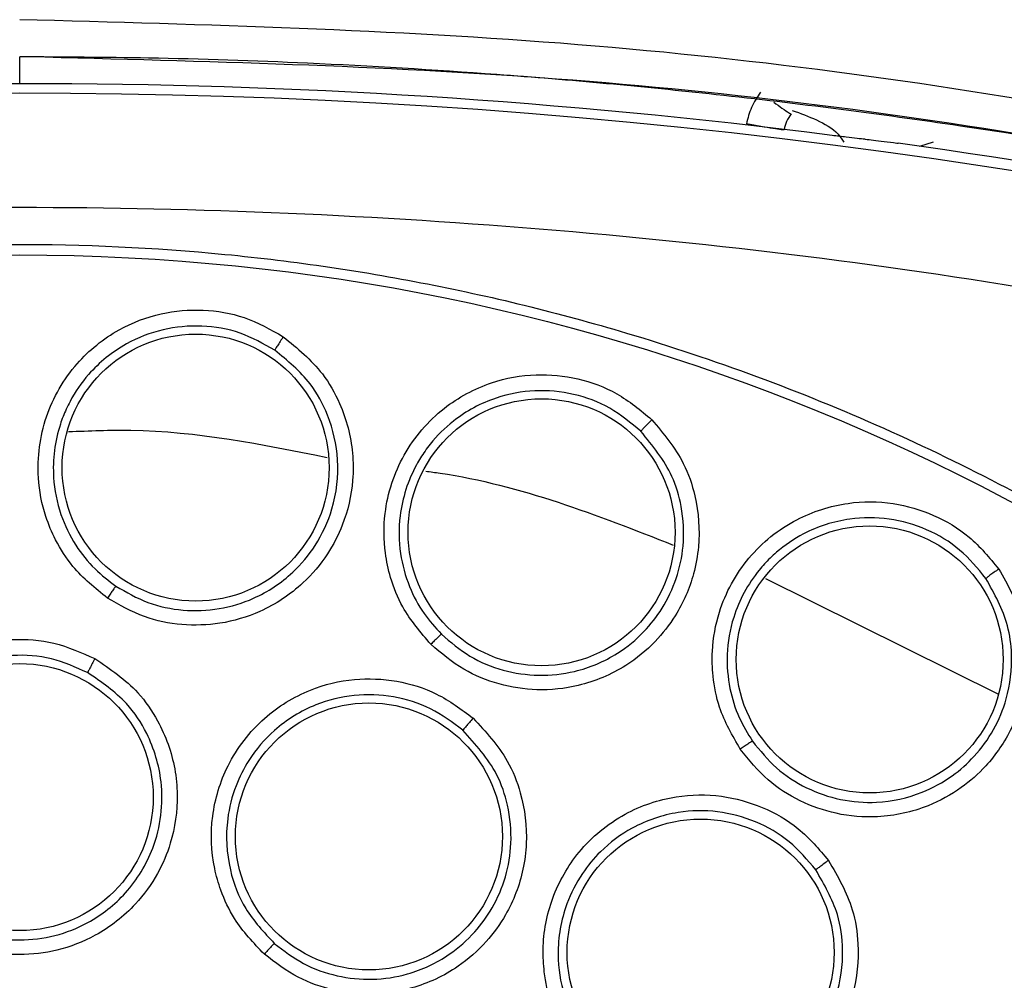
# Model space of a CAD drawing. Units: inches. Extents: x 0.4 to 10.6, y 0.4 to 8.1.
# Drawn here: x 7.5 to 7.6, y 3 to 3 of the extents above; entities that cross this region are included whole.
import ezdxf

# ---------------------------------------------------------------- set-up
doc = ezdxf.new("R2010")
doc.units = ezdxf.units.IN
doc.header["$MEASUREMENT"] = 0

msp = doc.modelspace()

# ---------------------------------------------------------------- linework, layer by layer
at = {"color": 1, "linetype": 'Continuous', "lineweight": 25}
for p, q in [((7.520924774947721, 3.043784590990177), (7.520924774947721, 3.044892571392592)), ((7.558641595286186, 3.041376268242873), (7.558082865157965, 3.041191041873743)), ((7.551723123212815, 3.023351161505517), (7.561337804184992, 3.018585244688093))]:
    msp.add_line(p, q, dxfattribs=at)
at = {"color": 7, "linetype": 'Continuous', "lineweight": 25}
for centre, radius in [((7.520924774947783, 2.94952828479911), 0.08718405412173663), ((7.528190000102382, 3.027932550649188), 0.005511811023620972), ((7.542473041882588, 3.025262587411079), 0.00551181102362186), ((7.556022283276604, 3.020013583331079), 0.005511811023614754), ((7.520924774947784, 3.014331434405409), 0.005511811023619195), ((7.535344832321485, 3.012706684147614), 0.005511811023632518), ((7.54904180780558, 3.007913905136432), 0.005511811023605873)]:
    msp.add_circle(centre, radius, dxfattribs=at)
for centre, radius, start, end in [((7.520924774947786, 2.779449544641629), 0.264335046348548, 82.70857547417607, 97.26714611971336), ((7.520924774947786, 2.77944954464163), 0.2639417536817423, 75.35504515619272, 104.6449549328757), ((7.520924774947786, 2.779449544641629), 0.2643762840203105, 75.3550450671271, 82.11335797098964)]:
    msp.add_arc(centre, radius, start, end, dxfattribs=at)
for points, knots in [([(7.588373977778745, 3.037534911023361), (7.581109799076248, 3.039275638278808), (7.566476251327694, 3.042782299727132), (7.543886322397533, 3.045807713215257), (7.528617589418478, 3.046218596747264), (7.520924774942563, 3.046425611355959)], [0, 0, 0, 0, 0.3284487784872982, 0.6616537229868024, 1, 1, 1, 1]), ([(7.588035935606077, 3.036267024017823), (7.58632470001854, 3.036703521990037), (7.582489158228671, 3.037681883020987), (7.576072954716984, 3.039130472553068), (7.568367531804406, 3.040664000164238), (7.559435104903877, 3.042142189941512), (7.550045472084769, 3.043348206386764), (7.541050647462698, 3.044174027384008), (7.533230051111194, 3.044637632035745), (7.526658997223528, 3.044858858786929), (7.522696228238495, 3.044882156674885), (7.520924774947721, 3.044892571392585)], [0, 0, 0, 0, 0.07808833613445278, 0.1750262083881487, 0.290813111560814, 0.4254484436817582, 0.5752923690071474, 0.7093160211778562, 0.8247756269724181, 0.9216704800618233, 1, 1, 1, 1]), ([(7.551516006675368, 3.043432217202935), (7.551379341141403, 3.043228249863878), (7.551110021618144, 3.042826302240933), (7.55099119518014, 3.042357491070821), (7.550932666927737, 3.042126576983388)], [0, 0, 0, 0, 0.5074475563847707, 1, 1, 1, 1]), ([(7.552776405696049, 3.042535177835502), (7.552708939084916, 3.042434836347989), (7.552573995909382, 3.042234138569698), (7.552514333908055, 3.041999787901038), (7.552484500707088, 3.041882603923976)], [0, 0, 0, 0, 0.4999631205130259, 0.9999999999999999, 0.9999999999999999, 0.9999999999999999, 0.9999999999999999]), ([(7.552484500706933, 3.041882603923834), (7.552459947512964, 3.041880021239167), (7.552410839600584, 3.041874855709482), (7.552050840918503, 3.041925966239559), (7.551539486372874, 3.0420118469222), (7.551134938262368, 3.042088334720218), (7.550932670486303, 3.042126577432022)], [0, 0, 0, 0, 0.2499922393662204, 0.5000000000708039, 0.7500077607813045, 1, 1, 1, 1]), ([(7.555836980895185, 3.041489723986302), (7.555733508824255, 3.041499683841514), (7.555526590373235, 3.041519601079028), (7.555040627326087, 3.041575705244088), (7.554669272157533, 3.04162238230695), (7.554473161361639, 3.041647032228974)], [0, 0, 0, 0, 0.3206624328344801, 0.6412452491355529, 1, 1, 1, 1]), ([(7.555836980895185, 3.041489723986302), (7.555940380696616, 3.041479736611177), (7.556147154216241, 3.041459764380303), (7.556615278702935, 3.041403630411915), (7.556984217730558, 3.041355134592737), (7.557180288863192, 3.041328053392285), (7.557200800428728, 3.041325220349958)], [0, 0, 0, 0, 0.3201510776832635, 0.6402213952847171, 0.9623625246103523, 1, 1, 1, 1]), ([(7.586462730810619, 3.030246767928717), (7.579324914919042, 3.031926553010947), (7.565016658910053, 3.035293800830409), (7.543065752061189, 3.038014270441502), (7.520925026126898, 3.038996223346602), (7.498784180381144, 3.03801425954638), (7.476833251610318, 3.035293935463234), (7.462524754951652, 3.031926597807652), (7.45538681904054, 3.030246767917062)], [0, 0, 0, 0, 0.1659573181617195, 0.3326731637369472, 0.499999994856239, 0.6673211115269188, 0.8340398267163245, 1, 1, 1, 1]), ([(7.478917521532194, 3.02642204639911), (7.482258803490899, 3.02809038717462), (7.489000121177984, 3.031456405163232), (7.499915091540504, 3.034834184080415), (7.510350958026638, 3.036710298410314), (7.520064111885993, 3.037292574497098), (7.528842252610275, 3.036935849462531), (7.537522959119235, 3.035711707920784), (7.546860825580835, 3.033422708993484), (7.556669872920159, 3.029792442359871), (7.566624992477476, 3.024565195419838), (7.575868027809149, 3.018091704575967), (7.584297009207806, 3.010403855289875), (7.591773379724533, 3.00152135818976), (7.598046565158229, 2.991660379891113), (7.602954869541365, 2.981053783029997), (7.606389910534167, 2.96996345596488), (7.608304820185278, 2.958716950559633), (7.608758038982904, 2.94744157106096), (7.607778037368981, 2.936240314571881), (7.605532931735052, 2.926024858058774), (7.60241376321351, 2.916930322565645), (7.598753782640954, 2.908964576597829), (7.594311006534607, 2.901385042094511), (7.588573188841188, 2.893526467048912), (7.581355854628993, 2.885758585175095), (7.572616313286247, 2.878398793061445), (7.566141314951183, 2.87454475139272), (7.56293202793125, 2.872634522963047)], [0, 0, 0, 0, 0.0406721990377758, 0.0820595861512393, 0.1240759063951415, 0.1560295241603764, 0.1879860672739972, 0.2197271600860471, 0.2514711587897621, 0.2926691926133548, 0.3334593902139479, 0.373757519971296, 0.415404731781593, 0.4575165439012884, 0.4999999947922192, 0.5424808493973773, 0.5845925981656934, 0.6262424689564428, 0.6665378828108149, 0.7073281668329924, 0.7485288309849812, 0.780269923677101, 0.8120139222584004, 0.8439675400499922, 0.8759240831870438, 0.917937720085592, 0.9593264127452691, 1, 1, 1, 1]), ([(7.524547192145044, 3.022547103349973), (7.524042186233255, 3.02295450171466), (7.523192748253019, 3.023639760314554), (7.522421425797918, 3.024860145730765), (7.521904980643772, 3.026085555279943), (7.521572628634425, 3.027806166918372), (7.521870425042547, 3.030081187619467), (7.523118937950371, 3.032241779812657), (7.524870688139885, 3.033655244515896), (7.526710925031201, 3.034356955635876), (7.528494140297944, 3.034505415533764), (7.530252813042178, 3.034210688230614), (7.53128326664656, 3.033634295424296), (7.531810702178131, 3.033339269966671)], [0, 0, 0, 0, 0.0950075431087742, 0.1598060807637355, 0.2105498394919875, 0.2909088661959848, 0.4157879376087583, 0.5405493076382619, 0.6499329325488766, 0.741619475382425, 0.8269363300555184, 0.9114177209293408, 1, 1, 1, 1]), ([(7.531455968955416, 3.032785151394068), (7.53098931016542, 3.033046874589632), (7.530053967551581, 3.033571456710636), (7.528443571222978, 3.033842795271709), (7.526823189436621, 3.033695768318251), (7.525174144281348, 3.033057167018586), (7.523855953892263, 3.031993281919747), (7.523146023583853, 3.030964133435775), (7.522795707337978, 3.030255047946258), (7.522401826197576, 3.029247599215966), (7.522211418461527, 3.027738792254842), (7.522554607664607, 3.026025640775238), (7.523176118502742, 3.024748338473576), (7.523966282717312, 3.023745839455883), (7.524599249509435, 3.023264322042646), (7.524896117153354, 3.023038485645298)], [0, 0, 0, 0, 0.0868005565973809, 0.1739777782637325, 0.2615805805405598, 0.3496580407414163, 0.4589383095123303, 0.5325503807803372, 0.5521012566614308, 0.5881335839597083, 0.7091172470758864, 0.7937991069135996, 0.8705339252827442, 0.9392791390526974, 1, 1, 1, 1]), ([(7.531810702178131, 3.033339269966671), (7.532391084853001, 3.032862064905899), (7.533338603651616, 3.032082991398964), (7.534294482858059, 3.030392248102632), (7.534699047805778, 3.028866963275184), (7.534707073357497, 3.027148411717419), (7.534374258304205, 3.025707795556119), (7.53363416014568, 3.024277277396227), (7.532541155984751, 3.0229807345755), (7.531007080312797, 3.021965708980497), (7.52925200694028, 3.021446198816104), (7.527616792347763, 3.021396136822258), (7.526002670386924, 3.021716733426638), (7.525045492449515, 3.022262816320655), (7.524547192145044, 3.022547103349973)], [0, 0, 0, 0, 0.1093242612043232, 0.1784801599374097, 0.2821542835418772, 0.3375744252238659, 0.4303613536434249, 0.4963225314666629, 0.5730660073282132, 0.6774985950293979, 0.7617418122714723, 0.8389317864791737, 0.916148986827567, 0.9999999999999999, 0.9999999999999999, 0.9999999999999999, 0.9999999999999999]), ([(7.531810710800194, 3.033339267083362), (7.531765831506833, 3.033272062887636), (7.531676070480613, 3.033137650843171), (7.531561101662943, 3.032960518174952), (7.5314779438873, 3.032828163236768), (7.531463298552112, 3.032799485236901), (7.531455976083532, 3.032785146626669)], [0, 0, 0, 0, 0.2499932055688331, 0.500000000000904, 0.7500067944511769, 1, 1, 1, 1]), ([(7.524896117976712, 3.02303848511432), (7.525327730667307, 3.022790639527149), (7.526191235704386, 3.022294787765599), (7.527671344377793, 3.021992955736246), (7.529170444919706, 3.022047692668444), (7.53075416921142, 3.022526391524644), (7.532133943259577, 3.023441704856828), (7.533221286695833, 3.024744456863314), (7.533947321696664, 3.026323109175411), (7.53416690713263, 3.028214461520843), (7.533757930914401, 3.029996384727915), (7.532890648797483, 3.03160366572548), (7.531981135528146, 3.032352667603602), (7.531455976083599, 3.032785146626768)], [0, 0, 0, 0, 0.0806064809603921, 0.161265189478673, 0.2419669612162807, 0.3227025698848283, 0.4277393620210031, 0.5064604457418388, 0.5966044247362937, 0.7073654223396804, 0.8101013203285103, 0.8903511487971257, 0.9999999999999999, 0.9999999999999999, 0.9999999999999999, 0.9999999999999999]), ([(7.537902686308729, 3.020638201792021), (7.537481138334561, 3.021131458017843), (7.53677207958619, 3.021961132606594), (7.536238135822263, 3.023302468215546), (7.535955652363132, 3.024601909327389), (7.535945120602277, 3.02635429385197), (7.536655880606942, 3.028535858625206), (7.538280142982869, 3.030430248986126), (7.540261789753621, 3.031497763512555), (7.542199632194536, 3.031849384025897), (7.54397976426711, 3.03166765116621), (7.545654336265629, 3.031054786886557), (7.546561332538928, 3.030298862910415), (7.547025576692667, 3.02991194479738)], [0, 0, 0, 0, 0.09500754321101959, 0.1598060809276966, 0.2105497513575323, 0.2909088663851335, 0.4157879375231589, 0.5405493075219521, 0.6499329324604248, 0.7416194753164044, 0.826936330014648, 0.9114177209098426, 1, 1, 1, 1]), ([(7.546575064456563, 3.029432443204843), (7.546164442947162, 3.029775458381232), (7.545341418053946, 3.030462977233642), (7.543808300140577, 3.031025605300866), (7.542188492282681, 3.031178826154617), (7.540450182543788, 3.030854109511314), (7.538958948459379, 3.030050555917148), (7.538072000490461, 3.02916937995909), (7.537597354895894, 3.028536738380168), (7.537025062139223, 3.027618818832397), (7.536560653950403, 3.026170689569115), (7.536583208936984, 3.024423646982337), (7.536959433675158, 3.023053890870452), (7.537551935128892, 3.021923268990942), (7.538085645877699, 3.021333642968597), (7.538335961465529, 3.021057102567805)], [0, 0, 0, 0, 0.0868005532628852, 0.1739777738008453, 0.2615805771516143, 0.3496580406258977, 0.4589383093505381, 0.5325503805711674, 0.5521012645442154, 0.5881335944740446, 0.7091172466472903, 0.7937991044612036, 0.870533922221724, 0.9392791368069566, 0.9999999999999999, 0.9999999999999999, 0.9999999999999999, 0.9999999999999999]), ([(7.547025576692667, 3.02991194479738), (7.547508391049962, 3.029336220022566), (7.548296622159569, 3.028396305599509), (7.548925552440894, 3.02655870807527), (7.549042958549223, 3.024985055501523), (7.548735064427459, 3.023294290856756), (7.548143203655558, 3.021939358530508), (7.547152850053541, 3.020669190344605), (7.545840217247919, 3.019595562618763), (7.544145751665726, 3.018879705429641), (7.542325102011477, 3.018691534799936), (7.540708531189172, 3.018942795099505), (7.539180802194976, 3.019554527069534), (7.538340264499321, 3.02026719284881), (7.537902686308729, 3.020638201792021)], [0, 0, 0, 0, 0.1093242612639467, 0.1784801600473546, 0.2821542838512101, 0.3375744259721519, 0.4303613540719622, 0.4963225317082694, 0.5730660075145387, 0.6774985952127907, 0.761741812460315, 0.8389317864923642, 0.9161489867819042, 1, 1, 1, 1]), ([(7.54702558463802, 3.029911940378637), (7.546969120761364, 3.029854127010587), (7.546856189938843, 3.029738497131921), (7.546710630641414, 3.029585505948832), (7.546604568628874, 3.029470684806201), (7.546584903089678, 3.029445186177089), (7.546575070587312, 3.029432437209031)], [0, 0, 0, 0, 0.2499932055362333, 0.4999999999685122, 0.7500067944264862, 1, 1, 1, 1]), ([(7.538335962177261, 3.021057101894597), (7.538714684231377, 3.020734167561513), (7.539472373733194, 3.020088089649504), (7.540871820603136, 3.019519430220376), (7.542355448799257, 3.019297766255292), (7.543996862731979, 3.019476983209846), (7.545507314223626, 3.020115622833507), (7.546692623739332, 3.021085674579864), (7.547516097729005, 3.022143501397287), (7.548082655565238, 3.023343191276941), (7.548387952326807, 3.0247811399288), (7.548313104026054, 3.026227511399415), (7.547820397243094, 3.027912958449855), (7.547059022700223, 3.02884194558771), (7.5465750705873, 3.029432437209019)], [0, 0, 0, 0, 0.08057106842942123, 0.1611943430169754, 0.2418606634509849, 0.3225608074948543, 0.4270127369459694, 0.5037693118170524, 0.5697371008476969, 0.643913464954873, 0.718013919457387, 0.8070447151953277, 0.8773519305903618, 0.9999999999999999, 0.9999999999999999, 0.9999999999999999, 0.9999999999999999]), ([(7.550680018063846, 3.01630773729769), (7.550356283337789, 3.016870054135071), (7.549811749966204, 3.017815891138987), (7.549533367507133, 3.019232499275455), (7.549494465346116, 3.020561721102705), (7.549806112503116, 3.022286203246122), (7.550905632229231, 3.02430002145757), (7.552850331770661, 3.025863698798639), (7.554994392518708, 3.026548910222889), (7.556963849609653, 3.026538466114725), (7.558680278225754, 3.026032729192495), (7.560213723938046, 3.025122598294523), (7.56096637621004, 3.024212885232596), (7.5613516197081, 3.023747250496278)], [0, 0, 0, 0, 0.09500754320607983, 0.1598060809171175, 0.2105496623749906, 0.2909088658363989, 0.4157879372283517, 0.5405493073249601, 0.6499329323091055, 0.7416194752097676, 0.8269363299478002, 0.9114177208798927, 1, 1, 1, 1]), ([(7.56293202793125, 2.872634522963047), (7.559746114304016, 2.871037212815041), (7.55327548754459, 2.867793057763744), (7.542750753977434, 2.864440372641155), (7.532520555651016, 2.86248014617534), (7.522856069663955, 2.861778983174756), (7.513933511198586, 2.862035737494433), (7.505018972963705, 2.863203403040202), (7.496213097692628, 2.86530432479423), (7.48766771970459, 2.86829432561277), (7.479535989034411, 2.872128295026094), (7.471887992709374, 2.876732719403592), (7.464138410630642, 2.882546361863438), (7.456571101195425, 2.889713494339822), (7.449593842765806, 2.898258073361384), (7.443840603373132, 2.907416729452827), (7.439242352269494, 2.917206349818784), (7.435821982545677, 2.927694107841185), (7.43387970590624, 2.937934181015752), (7.433174738230438, 2.947596587866516), (7.433432428730268, 2.956519659507944), (7.43459984076508, 2.96543405283401), (7.436700821495025, 2.974239984417285), (7.439690841554495, 2.982785283122923), (7.443524675826233, 2.99091727286207), (7.448129611069373, 2.998564331027927), (7.453941173705025, 3.006317720729693), (7.461118168042884, 3.013867103504846), (7.469625758554921, 3.020912070401728), (7.475851954475795, 3.024604178149517), (7.478917521532194, 3.02642204639911)], [0, 0, 0, 0, 0.03881419698808512, 0.07883207489674177, 0.1199756739539031, 0.1521380528694976, 0.1843034458569384, 0.2171501812825434, 0.2499999949178907, 0.2828467304308958, 0.3156965441548577, 0.3478589233116043, 0.3800243165431856, 0.4211652453471822, 0.4611837684607195, 0.499999994939509, 0.5388135167532941, 0.578832074895816, 0.6199756739528393, 0.6521380528684547, 0.6843034458558847, 0.7171501812804199, 0.749999994916819, 0.7828467304293756, 0.8156965441538142, 0.8478589233117371, 0.8800243165421363, 0.9211652453460581, 0.9611844487649073, 1, 1, 1, 1]), ([(7.560820670112609, 3.023358694735818), (7.56048006907559, 3.023771320944232), (7.559797388985475, 3.024598363925687), (7.558393757928761, 3.025433121852541), (7.556829684648363, 3.025881372721349), (7.555061306434574, 3.025881598564547), (7.553447810875427, 3.025365740546557), (7.552414049294813, 3.024662544593137), (7.551831237930906, 3.024127890928513), (7.551100022231884, 3.023330759261676), (7.550377428324859, 3.0219926218442), (7.550078581024392, 3.020271181367229), (7.550196707816403, 3.018855616823237), (7.550571369591156, 3.017635374100644), (7.550987649389706, 3.016957718515255), (7.551182888703309, 3.016639891390775)], [0, 0, 0, 0, 0.08680055614729273, 0.1739777776691976, 0.2615805801066201, 0.3496580407726605, 0.4589383095465993, 0.5325503808120113, 0.5521012508357797, 0.5881335761628983, 0.709117246872412, 0.7937991080432033, 0.870533926893845, 0.9392791402885964, 1, 1, 1, 1]), ([(7.5613516197081, 3.023747250496278), (7.561720424083747, 3.023092611624396), (7.562322525238888, 3.022023863944087), (7.56260308912797, 3.020101989373545), (7.562429338272442, 3.018533557908841), (7.561816009444386, 3.016928157141527), (7.560985258065032, 3.015705049244594), (7.559778374323634, 3.014638485083194), (7.558290813009275, 3.013824333554824), (7.556493660510373, 3.013432022428623), (7.554669434613937, 3.013581599257597), (7.553126557940819, 3.0141256254822), (7.551737246890519, 3.015007661018943), (7.551041972939767, 3.015862640705268), (7.550680018063846, 3.01630773729769)], [0, 0, 0, 0, 0.1093242612762871, 0.178480160068599, 0.2821542838849667, 0.3375744260792304, 0.4303613541243579, 0.4963225317385485, 0.5730660075379214, 0.6774985952242285, 0.7617418124730786, 0.8389317865020107, 0.9161489867864835, 1, 1, 1, 1]), ([(7.561351626706367, 3.023747244692968), (7.561285501056012, 3.023700790917447), (7.561153246160912, 3.023607880841321), (7.560982053230973, 3.023484241074576), (7.560856698796114, 3.023390863823787), (7.560832682739292, 3.023369412890591), (7.560820675037233, 3.023358687715488)], [0, 0, 0, 0, 0.2499932055685317, 0.4999999999921846, 0.7500067944391059, 1, 1, 1, 1]), ([(7.551182889279274, 3.016639890598179), (7.551495823876543, 3.016252864800514), (7.552121895817185, 3.015478562456391), (7.553393023612599, 3.014662437922989), (7.554810659553696, 3.014171932049453), (7.556457056198998, 3.014046489530663), (7.558059139309775, 3.014396705871254), (7.559402512507267, 3.015132453311337), (7.560406342658341, 3.016020916281363), (7.561183687256455, 3.017096234449577), (7.561776717932442, 3.018521879164648), (7.561946322044614, 3.020006207086905), (7.561719213082539, 3.021742931572453), (7.561172548087217, 3.022725947627287), (7.560820675037264, 3.023358687715509)], [0, 0, 0, 0, 0.08057042110717237, 0.1611930427033857, 0.2418587045485267, 0.3225581844856414, 0.4270092645409613, 0.5037652152293077, 0.5697324677904461, 0.6439082287168244, 0.7180080806540621, 0.8190949387366404, 0.8835564446168616, 0.9999999999999999, 0.9999999999999999, 0.9999999999999999, 0.9999999999999999]), ([(7.524896120394918, 3.023038490461629), (7.524884712240219, 3.023025218142603), (7.524861895100352, 3.022998672538378), (7.524768383649725, 3.022868271869593), (7.524659399876074, 3.022711929825552), (7.524584593049415, 3.022602044845281), (7.524547189588288, 3.022547102284936)], [0, 0, 0, 0, 0.2796703955867704, 0.559361150018067, 0.7796802934734455, 1, 1, 1, 1]), ([(7.517796639635217, 3.00863133981722), (7.5172606492946, 3.008986512365398), (7.516357630416361, 3.009584895380409), (7.515499890180449, 3.01069148957628), (7.514793116384351, 3.011975047875604), (7.51432795829317, 3.013704291832322), (7.514493176731611, 3.016008010971865), (7.515474462472062, 3.018141992077943), (7.517066001800042, 3.019704469898583), (7.518833897396732, 3.020583764503585), (7.520604818119282, 3.020903755122244), (7.522393620225146, 3.02077481697193), (7.523478516257113, 3.020293423702434), (7.524033189835045, 3.020047302305253)], [0, 0, 0, 0, 0.09414669740579056, 0.1586152559823202, 0.2040875718342576, 0.310175574740095, 0.4174029735270598, 0.5390314027032469, 0.6481536183463739, 0.7402108212392174, 0.8260632819488922, 0.9110715691714266, 1, 1, 1, 1]), ([(7.538335965536919, 3.021057106706511), (7.538322312845507, 3.021046156616874), (7.538295006468824, 3.021024255640478), (7.538179126168338, 3.020913257974857), (7.538043270275388, 3.02077960366706), (7.537949545864988, 3.020685335405742), (7.53790268359991, 3.020638201214858)], [0, 0, 0, 0, 0.2796703956103478, 0.5593611500612401, 0.7796802935194168, 1, 1, 1, 1]), ([(7.523731096759279, 3.019468392917045), (7.523239895074566, 3.019687009186925), (7.522255156713912, 3.020125280947615), (7.520617751837386, 3.020244715823834), (7.519009965087265, 3.01994224652164), (7.51742607606766, 3.019144510505808), (7.516147360147009, 3.01788845300938), (7.515393455024175, 3.016448752670289), (7.515053648314812, 3.01507752056496), (7.515014409861392, 3.013499624505594), (7.515507335348977, 3.011790518403905), (7.51658419530607, 3.010181449632893), (7.517580301724406, 3.009508589033985), (7.51809873305994, 3.009158393500155)], [0, 0, 0, 0, 0.08725005760075241, 0.174914869721728, 0.263032498360815, 0.3516411936842693, 0.4607177007168606, 0.5499514597563024, 0.6137263901572886, 0.6902088667770642, 0.8053673749054704, 0.898701935948956, 1, 1, 1, 1]), ([(7.524033189835045, 3.020047302305253), (7.524663058633843, 3.019618743945234), (7.525688897392135, 3.018920770372425), (7.526792959815445, 3.01731005746396), (7.527321462900312, 3.015842857551753), (7.52748859802257, 3.014112016160281), (7.527275858691167, 3.012617545277737), (7.52662904854877, 3.011097464526679), (7.525642566686258, 3.009729670704362), (7.524208305444405, 3.008610557137461), (7.522523431678334, 3.00795776718183), (7.52092122240232, 3.00777127381854), (7.519305470576898, 3.007945903593557), (7.518314083020008, 3.008396274091941), (7.517796639635217, 3.00863133981722)], [0, 0, 0, 0, 0.1108555694553215, 0.1805454404744094, 0.2836819873804161, 0.3364937821462407, 0.4355800782087743, 0.5017965477145546, 0.5780887074489003, 0.6814238636942986, 0.764489516399136, 0.8407612355921983, 0.9168871500633007, 0.9999999999999999, 0.9999999999999999, 0.9999999999999999, 0.9999999999999999]), ([(7.524033200068966, 3.020047300056118), (7.523994894635723, 3.019976660501281), (7.523918281746817, 3.019835377662036), (7.523820438826943, 3.019650218863901), (7.523749746329489, 3.019512408658962), (7.523737319041889, 3.019483061386757), (7.523731105562115, 3.019468388138007)], [0, 0, 0, 0, 0.2499934005103863, 0.4999999999801402, 0.7500065994606002, 0.9999999999999999, 0.9999999999999999, 0.9999999999999999, 0.9999999999999999]), ([(7.51809873490016, 3.009158392547985), (7.518545919719183, 3.008953672135442), (7.519440291759637, 3.008544230210539), (7.520921975095749, 3.008376042197498), (7.522391186575626, 3.008555367343641), (7.523930434331375, 3.009161898907652), (7.525424735300072, 3.010341296339485), (7.526408438066314, 3.011956217295836), (7.526807607931405, 3.013569613402301), (7.526819404027798, 3.015204627119467), (7.526332377570695, 3.01681468143524), (7.525287906375522, 3.018406514935277), (7.524301999459248, 3.01907898897676), (7.523731105562115, 3.019468388138006)], [0, 0, 0, 0, 0.07971007220991871, 0.1594205726460044, 0.2391221207615027, 0.3188053456739892, 0.426087269669026, 0.5435116859662356, 0.6196453137049035, 0.6947801420559938, 0.8076288085694324, 0.8886065840911573, 1, 1, 1, 1]), ([(7.531026735520777, 3.007845578422731), (7.530583216904209, 3.00831111512477), (7.529835991342, 3.00909543603243), (7.529245996818537, 3.010365150759763), (7.528842561908819, 3.01177379953748), (7.528773859282157, 3.013563195150676), (7.529447561083705, 3.015772390680538), (7.530879099410853, 3.01763451180581), (7.532778419548918, 3.018803664227644), (7.534697651768631, 3.019267519301988), (7.536495376422658, 3.01918542015461), (7.538210638087495, 3.018661668837699), (7.539161213431004, 3.017950933024187), (7.53964721302117, 3.017587555921631)], [0, 0, 0, 0, 0.09414669740271639, 0.15861525597597, 0.2040875718275894, 0.3101755746723266, 0.4174029735198307, 0.5390314026938764, 0.6481536183328179, 0.7402108212281713, 0.8260632819379436, 0.911071569159994, 1, 1, 1, 1]), ([(7.539223874591836, 3.017090383033815), (7.538793635044735, 3.017412820801844), (7.537931110757484, 3.018059229082823), (7.536361335783511, 3.018540026331491), (7.53472655386475, 3.018602906762667), (7.533004863305104, 3.018177620117046), (7.531478708340065, 3.017237595644122), (7.530423341716218, 3.01600175122156), (7.529786926852552, 3.014740512859383), (7.529397557304473, 3.013210909339739), (7.529497812251787, 3.011434967875505), (7.530189621621468, 3.009626617949007), (7.531011027978828, 3.008748972870294), (7.531438535310428, 3.008292195658468)], [0, 0, 0, 0, 0.0872500596339236, 0.1749148724367111, 0.2630325004082393, 0.3516411937161979, 0.4607177007493178, 0.5499514684520026, 0.6137263967075244, 0.6902088668509585, 0.8053673811573722, 0.8987019387202163, 0.9999999999999999, 0.9999999999999999, 0.9999999999999999, 0.9999999999999999]), ([(7.53964721302117, 3.017587555921631), (7.540165926487598, 3.017029583420988), (7.541010731595185, 3.016120838904131), (7.541728695527947, 3.014304832929301), (7.541917465242199, 3.012756815781315), (7.54169526149447, 3.011032179133456), (7.541155304925354, 3.009622516711093), (7.540186461875362, 3.008284476355774), (7.538920350414303, 3.007170488846112), (7.537273022900398, 3.006398586944306), (7.535485133007055, 3.006137083479532), (7.533881595785234, 3.006311790998739), (7.532345213012047, 3.006841581045966), (7.531478898474883, 3.007501264300724), (7.531026735520777, 3.007845578422731)], [0, 0, 0, 0, 0.1108555694648906, 0.1805454404980516, 0.2836819874302719, 0.3364937822613688, 0.4355800782779224, 0.5017965477528622, 0.5780887074755654, 0.6814238636791068, 0.7644895163878674, 0.840761235582047, 0.9168871500608039, 1, 1, 1, 1]), ([(7.539647222498021, 3.017587551451551), (7.539594158682236, 3.01752720673864), (7.539488028249042, 3.017406514126781), (7.539351436746759, 3.01724776974422), (7.539251851002286, 3.017129145289432), (7.539233204910331, 3.017103299146251), (7.539223882110462, 3.017090376415803)], [0, 0, 0, 0, 0.2499934004936046, 0.4999999999690452, 0.7500065994513611, 1, 1, 1, 1]), ([(7.531438536892606, 3.008292194320707), (7.531828956088702, 3.007993100176447), (7.532609796585742, 3.007394910275435), (7.534016893305874, 3.006901211382563), (7.535489219117817, 3.006749194255689), (7.537100886656063, 3.006994043990896), (7.538569701976615, 3.0076827466178), (7.539713012359417, 3.008689051157598), (7.54050429326374, 3.009783693719149), (7.541033644823277, 3.011027592257569), (7.541274875521581, 3.012481640201852), (7.541138198846427, 3.013928051148118), (7.54057370694338, 3.015602509042563), (7.539746717600583, 3.016514072107039), (7.539223882110481, 3.017090376415825)], [0, 0, 0, 0, 0.07966431740548087, 0.1593290643011762, 0.2389848655254486, 0.3186223555738468, 0.4219709440437665, 0.4982713025012419, 0.564492375315008, 0.6405231552016158, 0.7164876084869228, 0.8022934409535155, 0.875006846707767, 1, 1, 1, 1]), ([(7.551182893465895, 3.016639894710921), (7.551167461163823, 3.016631639742793), (7.551136595436272, 3.016615129205609), (7.551002292450574, 3.016527314435542), (7.55084419084769, 3.016420899301164), (7.550734740525873, 3.016345457951354), (7.550680015295028, 3.016307737228244)], [0, 0, 0, 0, 0.2796703955803062, 0.5593611499905045, 0.7796802934414188, 1, 1, 1, 1]), ([(7.543750276921171, 3.004135544414228), (7.543421469903966, 3.004688101315967), (7.542867506667484, 3.00561903099086), (7.542574842645664, 3.006988197451379), (7.542494976532893, 3.008451301175809), (7.542826174407621, 3.010211120677684), (7.543974577350796, 3.012215014309386), (7.545784584955514, 3.013711900924872), (7.547896446061122, 3.014429101763538), (7.549870776586413, 3.014454257676714), (7.551605159751074, 3.013974185557307), (7.553160870592616, 3.013081884151855), (7.553929459430645, 3.012177445055877), (7.554322414984163, 3.011715033493284)], [0, 0, 0, 0, 0.09414669740594843, 0.1586152559722103, 0.2040875718166384, 0.310175574630177, 0.4174029735188832, 0.5390314026982429, 0.6481536183346908, 0.7402108212326957, 0.8260632819380939, 0.9110715691646947, 1, 1, 1, 1]), ([(7.553799059157795, 3.011324527430344), (7.553451355806508, 3.01173461827692), (7.552754296232539, 3.012556749411822), (7.551330866325117, 3.013374799882028), (7.549751063973927, 3.013799877035136), (7.547977904531225, 3.013768365427531), (7.546280838420646, 3.013191510787542), (7.544976930848604, 3.012221492853544), (7.544075820222652, 3.011133492057219), (7.54335584407236, 3.00972888165625), (7.543058401244904, 3.007975157824569), (7.543330469789025, 3.006058204937755), (7.543935987374808, 3.005019784136819), (7.544251133714735, 3.004479329949524)], [0, 0, 0, 0, 0.08725005080723261, 0.1749148606690188, 0.2630324915769386, 0.3516411936929202, 0.4607177007157152, 0.5499514448096249, 0.6137263789944168, 0.6902088669251144, 0.8053673799460519, 0.8987019381762282, 1, 1, 1, 1]), ([(7.554322414984163, 3.011715033493284), (7.554703962659088, 3.011055625923202), (7.555325372060274, 3.009981678707192), (7.555621235792585, 3.008051441788874), (7.555460806434455, 3.006500231450172), (7.554860406041397, 3.004868280029346), (7.554020307912261, 3.003614112426948), (7.552778013790589, 3.002525207396869), (7.551295760846118, 3.001720886184412), (7.549517970940075, 3.001334902331755), (7.547716717183891, 3.001477798233548), (7.546192260068414, 3.002004946070758), (7.54481228699499, 3.002863330504929), (7.544114486105943, 3.003699247243244), (7.543750276921171, 3.004135544414228)], [0, 0, 0, 0, 0.1108555694633565, 0.180545440492407, 0.2836819874111115, 0.3364937821869021, 0.4355800782438401, 0.5017965477243954, 0.5780887074582143, 0.6814238636723546, 0.7644895163762975, 0.8407612355678371, 0.9168871500615638, 1, 1, 1, 1]), ([(7.554322423228729, 3.011715027026512), (7.554257261871749, 3.011668003091351), (7.554126935717436, 3.011573952738289), (7.553958444901029, 3.011449582877475), (7.553834959554603, 3.011356092498245), (7.553811029651197, 3.0113350435177), (7.553799065015343, 3.011324519305252)], [0, 0, 0, 0, 0.2499934004858254, 0.4999999999775892, 0.750006599472124, 1, 1, 1, 1]), ([(7.544251134959519, 3.004479328293301), (7.544564498101712, 3.004101587355377), (7.545190554385042, 3.003346913126608), (7.546446260592148, 3.002554548417371), (7.547855021546368, 3.002072534890996), (7.549495669950335, 3.00195230928332), (7.551137564022015, 3.002317495070597), (7.552656554275655, 3.003173828173141), (7.553883559664181, 3.004416019385094), (7.554736834496047, 3.006097701616828), (7.554983184702982, 3.007872044694051), (7.554737388870689, 3.009699843410398), (7.554144095471052, 3.010727110786587), (7.553799065015295, 3.011324519305217)], [0, 0, 0, 0, 0.07953389786957181, 0.1588977444847734, 0.2380822097861536, 0.3200534197433748, 0.4238502873808208, 0.507041340337152, 0.6012180031071354, 0.704412357298319, 0.808793653654517, 0.8888037303912025, 1, 1, 1, 1]), ([(7.531438539478856, 3.008292200369189), (7.531425650624637, 3.008280196390024), (7.531399871948337, 3.008256187530278), (7.531289620070756, 3.008137527167808), (7.531160341099992, 3.007995293182357), (7.531071266749515, 3.007895481948174), (7.531026729514966, 3.007845576264621)], [0, 0, 0, 0, 0.2796666759697544, 0.5593543529827657, 0.7796768830776722, 1, 1, 1, 1])]:
    msp.add_open_spline(points, degree=3, knots=knots, dxfattribs=at)
at = {"color": 1, "linetype": 'Continuous', "lineweight": 25}
for points, knots in [([(7.585252438110007, 3.03696483012853), (7.578450923866647, 3.038504144664484), (7.564537503274915, 3.041653021487405), (7.54311934951145, 3.044338216781798), (7.528553500751896, 3.044705545547622), (7.521277343242323, 3.044889039280259)], [0, 0, 0, 0, 0.3236947621460686, 0.6621615728403315, 1, 1, 1, 1]), ([(7.552063260138651, 3.043023779097651), (7.552182031480974, 3.042936860709198), (7.552443711222945, 3.042745360124814), (7.552713108759265, 3.042560128582414), (7.552755186027386, 3.042543586590266), (7.55277622401378, 3.042535315848812)], [0, 0, 0, 0, 0.2935674901204188, 0.646794618664143, 1, 1, 1, 1]), ([(7.552825842598347, 3.042679409099429), (7.553160827825974, 3.04255743191376), (7.553826686454236, 3.042314974769891), (7.554602755908748, 3.041893738474175), (7.554883091806319, 3.041480332245779), (7.554959666277641, 3.041367409271392)], [0, 0, 0, 0, 0.4239233459757592, 0.8426431805354733, 0.9999999999999999, 0.9999999999999999, 0.9999999999999999, 0.9999999999999999]), ([(7.522941782144264, 3.029417898946722), (7.523799165269995, 3.029454290385643), (7.527386479897953, 3.029606553169055), (7.530924224959248, 3.028894712665916), (7.533616434227541, 3.028353005005557)], [0, 0, 0, 0, 0.2390041617896218, 0.9999999999999999, 0.9999999999999999, 0.9999999999999999, 0.9999999999999999]), ([(7.537689944317087, 3.027787758758863), (7.537886950093523, 3.027761320608448), (7.541415170205227, 3.0272878339133), (7.544757159526687, 3.025975479030136), (7.547912541669378, 3.024736402311184)], [0, 0, 0, 0, 0.05583715590285736, 1, 1, 1, 1])]:
    msp.add_open_spline(points, degree=3, knots=knots, dxfattribs=at)

doc.saveas('drawing.dxf')
